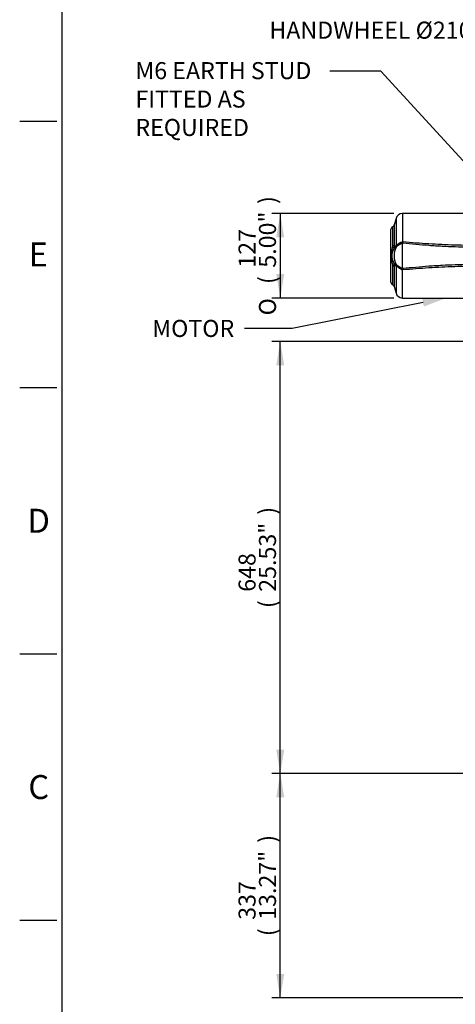
# Model space of a CAD drawing. Units: millimetres. Extents: x 0 to 594, y 0 to 420.
# Drawn here: x 6 to 88, y 94 to 279 of the extents above; entities that cross this region are included whole.
import ezdxf
from ezdxf import colors
from ezdxf.entities.mleader import LeaderData, LeaderLine
from ezdxf.enums import TextEntityAlignment as Align
from ezdxf.math import Vec2, Vec3

# ---------------------------------------------------------------- set-up
doc = ezdxf.new("R2010")
doc.units = ezdxf.units.MM
for name, color, linetype in [('Default', 7, 'Continuous'), ('II2-05-STD', 7, 'Continuous'), ('TSH-1', 7, 'Continuous')]:
    doc.layers.add(name, color=color, linetype=linetype)
doc.styles.add('SEACAD_Arial', font='arial.ttf')
doc.styles.add('SEACAD_Solid_Edge_ANSI1_Symbols', font='semeca1.ttf')
doc.dimstyles.new('ISO-InstDr', dxfattribs={"dimtxt": 3.2, "dimasz": 4.48, "dimexe": 1.6, "dimexo": 1.6, "dimgap": 0.8, "dimtad": 1, "dimdec": 0, "dimlfac": 8, "dimzin": 0, "dimdsep": 46, "dimtxsty": 'SEACAD_Arial', "dimblk1": '_SE_FILLED', "dimblk2": '_SE_FILLED', "dimsah": 1, "dimcen": 1.6, "dimadec": 0, "dimazin": 0, "dimtfac": 0.5, "dimtofl": 0, "dimtmove": 0, "dimatfit": 3, "dimfxl": 1, "dimtzin": 0, "dimarcsym": 0})

# ---------------------------------------------------------------- blocks, each defined once
blk = doc.blocks.new('SE3')
at = {"layer": 'II2-05-STD', "color": 7, "linetype": 'Continuous'}
for p, q in [((77.97, 242.69), (77.97, 237.38)), ((97.53, 242.69), (77.97, 242.69)), ((76.76, 241.76), (76.43, 240.53)), ((76.43, 240.53), (76.43, 236.74)), ((76.76, 241.76), (76.76, 236.61)), ((75.79, 229.79), (75.79, 239.72)), ((76.12, 240.19), (76.12, 236.62)), ((76.75, 236.33), (76.8, 236.63)), ((77.89, 237.12), (78.01, 237.3)), ((77.97, 237.38), (78.06, 237.41)), ((77.97, 232.5), (77.97, 237.01)), ((78.04, 237.29), (78.02, 237.11)), ((78.02, 237.11), (78.02, 237.11)), ((76.75, 233.17), (76.8, 232.87)), ((76.12, 232.88), (76.12, 229.32)), ((76.43, 232.76), (76.43, 228.97)), ((76.76, 232.89), (76.76, 227.74)), ((78.01, 232.21), (77.89, 232.39)), ((77.97, 226.82), (77.97, 232.13)), ((78.06, 232.09), (77.97, 232.13)), ((78.02, 232.4), (78.02, 232.39)), ((76.43, 228.97), (76.76, 227.74)), ((77.97, 226.82), (89.61, 226.82))]:
    blk.add_line(p, q, dxfattribs=at)
for centre, radius, start, end in [((77.97, 241.44), 1.25, 90, 165), ((75.95, 240.66), 0.5, 289.8801, 345), ((76.29, 239.72), 0.5, 109.8801, 180), ((78.11, 236.71), 1.68, 179.0575, 187.2773), ((79.6, 233.52), 4.19, 112.9491, 131.9811), ((80.42, 232.19), 5.54, 117.1811, 130.8151), ((78.04, 237.14), 0.15, 188.1627, 241.4831), ((78.12, 237), 0.147, 131.8335, 177.2266), ((72.29, 239.93), 6.3, 335.3351, 336.4689), ((73.19, 238.06), 4.91, 351.0673, 352.4553), ((82.81, 234.75), 6.95, 164.3785, 195.6215), ((78.52, 234.75), 2.56, 146.2041, 213.7959), ((78.43, 237.95), 2.67, 209.6996, 217.3399), ((76.08, 236.12), 0.313, 11.2747, 42.6098), ((75.63, 236.47), 0.813, 338.9632, 2.2704), ((82.32, 220.94), 16.35, 110.1599, 111.2599), ((80.11, 234.75), 3.71, 154.8235, 205.1765), ((81.87, 221.26), 16.18, 108.4069, 109.5943), ((76.63, 236.44), 0.16, 290.8446, 302.2228), ((76.5, 236.64), 0.401, 302.4069, 309.1999), ((78.88, 234.35), 2.91, 135.6445, 137.0492), ((78.43, 231.56), 2.67, 142.6598, 150.3008), ((76.08, 233.39), 0.313, 317.3902, 348.7253), ((75.63, 233.04), 0.813, 357.7296, 21.0368), ((82.32, 248.57), 16.35, 248.7401, 249.8401), ((78, 232.8), 1.57, 172.4488, 181.2165), ((81.87, 248.25), 16.18, 250.4057, 251.5931), ((76.63, 233.07), 0.16, 57.7772, 69.1554), ((76.5, 232.86), 0.401, 50.8001, 57.5931), ((78.88, 235.16), 2.91, 222.9508, 224.3555), ((80.47, 237.39), 5.63, 229.2906, 242.7132), ((79.61, 235.99), 4.19, 228.0356, 247.0352), ((78.04, 232.37), 0.148, 118.0817, 172.2724), ((78.12, 232.51), 0.147, 182.7724, 228.1675), ((72.29, 229.58), 6.3, 23.5311, 24.6649), ((73.19, 231.45), 4.91, 7.5447, 8.9327), ((76.29, 229.79), 0.5, 180, 250.1199), ((75.95, 228.85), 0.5, 15, 70.1199), ((77.97, 228.07), 1.25, 195, 270)]:
    blk.add_arc(centre, radius, start, end, dxfattribs=at)
for centre, major_axis, ratio, start_param, end_param in [((75.95, 236.79), (0.5, 0), 0.344267, 5.059362, 6.021386), ((78, 236.78), (-0.621, 0.067), 0.533217, 4.744677, 4.948168), ((77.97, 237.67), (0.348, -0.803), 0.138101, -1.26285, -1.15626), ((78.04, 237.04), (-0.618, 0.092), 0.411021, -1.519694, -1.465042), ((75.96, 236.54), (0.494, 0.08), 0.684084, 5.39222, 5.937886), ((75.92, 236.67), (0.261, -0.835), 0.963766, 0.825326, 1.209861), ((75.96, 232.97), (0.494, -0.08), 0.684084, 0.3453, 0.890966), ((75.92, 232.83), (0.261, 0.835), 0.963766, 5.073324, 5.45786), ((75.95, 232.72), (0.5, 0), 0.344267, 0.261799, 1.223823), ((78, 232.73), (-0.621, -0.067), 0.533217, 1.335017, 1.538509), ((77.97, 231.84), (0.348, 0.803), 0.138101, 1.15626, 1.26285), ((78.04, 232.47), (-0.618, -0.092), 0.411021, 1.465042, 1.519694)]:
    blk.add_ellipse(centre, major_axis=major_axis, ratio=ratio, start_param=start_param, end_param=end_param, dxfattribs=at)
for points, knots in [([(76.76, 236.61), (76.77, 236.61), (76.77, 236.61), (76.79, 236.62), (76.79, 236.62), (76.8, 236.63)], [0, 0, 0, 0, 0.5, 0.5, 1, 1, 1, 1]), ([(97.77, 236.2), (96.95, 236.21), (96.12, 236.23), (94.48, 236.25), (93.65, 236.26), (91.18, 236.31), (89.53, 236.35), (87.06, 236.44), (86.23, 236.47), (85, 236.54), (84.59, 236.56), (83.77, 236.61), (83.35, 236.64), (81.3, 236.79), (79.66, 236.94), (78.02, 237.11)], [0, 0, 0, 0, 0.125, 0.125, 0.25, 0.25, 0.5, 0.5, 0.625, 0.625, 0.6875, 0.6875, 0.75, 0.75, 1, 1, 1, 1]), ([(78.06, 237.41), (79.68, 237.26), (81.3, 237.14), (83.73, 236.98), (84.54, 236.94), (86.16, 236.87), (86.97, 236.84), (89.41, 236.76), (91.03, 236.73), (93.47, 236.7), (94.28, 236.68), (95.91, 236.66), (96.72, 236.65), (97.53, 236.64)], [0, 0, 0, 0, 0.25, 0.25, 0.375, 0.375, 0.5, 0.5, 0.75, 0.75, 0.875, 0.875, 1, 1, 1, 1]), ([(78.02, 232.4), (79.66, 232.56), (81.3, 232.72), (83.35, 232.87), (83.77, 232.89), (84.59, 232.94), (85, 232.97), (86.23, 233.03), (87.06, 233.07), (89.53, 233.16), (91.18, 233.2), (93.65, 233.24), (94.48, 233.25), (96.12, 233.28), (96.95, 233.29), (97.77, 233.3)], [0, 0, 0, 0, 0.25, 0.25, 0.3125, 0.3125, 0.375, 0.375, 0.5, 0.5, 0.75, 0.75, 0.875, 0.875, 1, 1, 1, 1]), ([(76.8, 232.87), (76.79, 232.88), (76.79, 232.89), (76.77, 232.89), (76.77, 232.9), (76.76, 232.89)], [0, 0, 0, 0, 0.5, 0.5, 1, 1, 1, 1]), ([(78.02, 232.39), (78.02, 232.38), (78.02, 232.36), (78.02, 232.34), (78.03, 232.33), (78.03, 232.32), (78.03, 232.31), (78.03, 232.29), (78.04, 232.27), (78.04, 232.24), (78.04, 232.23), (78.04, 232.21)], [0, 0, 0, 0, 0.25, 0.25, 0.375, 0.375, 0.5, 0.5, 0.75, 0.75, 1, 1, 1, 1]), ([(97.53, 232.86), (96.72, 232.85), (95.91, 232.84), (94.28, 232.82), (93.47, 232.81), (91.03, 232.77), (89.41, 232.74), (86.97, 232.67), (86.16, 232.64), (84.54, 232.57), (83.73, 232.52), (81.3, 232.37), (79.68, 232.24), (78.06, 232.09)], [0, 0, 0, 0, 0.125, 0.125, 0.25, 0.25, 0.5, 0.5, 0.625, 0.625, 0.75, 0.75, 1, 1, 1, 1])]:
    blk.add_open_spline(points, degree=3, knots=knots, dxfattribs=at)
blk = doc.blocks.new('DMBLK489')
at = {"layer": 'Default', "linetype": 'Continuous'}
for points in [[(54.24, 238.21), (55.74, 238.21), (54.99, 242.69)], [(54.24, 231.3), (54.99, 226.82), (55.74, 231.3)]]:
    blk.add_hatch(color=7, dxfattribs=at).paths.add_polyline_path(points)
at = {"layer": 'Default', "color": 7, "linetype": 'Continuous'}
for p, q in [((76.37, 242.69), (53.39, 242.69)), ((54.99, 242.69), (54.99, 226.82)), ((76.37, 226.82), (53.39, 226.82))]:
    blk.add_line(p, q, dxfattribs=at)
for s, style, p in [(')', 'SEACAD_Arial', (50.99, 244.48)), ('5.00"', 'SEACAD_Arial', (50.99, 232.51)), ('127', 'SEACAD_Arial', (47.15, 232.51)), ('(', 'SEACAD_Arial', (50.99, 229.45)), ('O', 'SEACAD_Solid_Edge_ANSI1_Symbols', (50.99, 223.56))]:
    blk.add_text(s, height=3.2, rotation=90, dxfattribs=dict(at, style=style)).set_placement(p, align=Align.TOP_LEFT)
blk = doc.blocks.new('_SE_FILLED')
at = {"color": 0}
blk.add_line((0, 0), (-1, 0), dxfattribs=at)
blk.add_solid([(0, 0), (-1, -0.1665), (-1, 0.1665), (0, 0)], dxfattribs=at)
blk = doc.blocks.new('DMBLK494')
at = {"layer": 'Default', "linetype": 'Continuous'}
for points in [[(54.24, 133.09), (55.74, 133.09), (54.99, 137.57)], [(54.24, 99.92), (54.99, 95.44), (55.74, 99.92)]]:
    blk.add_hatch(color=7, dxfattribs=at).paths.add_polyline_path(points)
at = {"layer": 'Default', "color": 7, "linetype": 'Continuous'}
for p, q in [((160.7, 137.57), (53.39, 137.57)), ((54.99, 95.44), (54.99, 137.57)), ((112.97, 95.44), (53.39, 95.44))]:
    blk.add_line(p, q, dxfattribs=at)
at = {"layer": 'Default', "color": 7, "linetype": 'Continuous', "style": 'SEACAD_Arial'}
for s, p in [(')', (50.99, 124.54)), ('13.27"', (50.99, 110.07)), ('337', (47.15, 110.07)), ('(', (50.99, 107.01))]:
    blk.add_text(s, height=3.2, rotation=90, dxfattribs=at).set_placement(p, align=Align.TOP_LEFT)
blk = doc.blocks.new('DMBLK495')
at = {"layer": 'Default', "linetype": 'Continuous'}
for points in [[(54.24, 214.15), (55.74, 214.15), (54.99, 218.63)], [(54.24, 142.05), (54.99, 137.57), (55.74, 142.05)]]:
    blk.add_hatch(color=7, dxfattribs=at).paths.add_polyline_path(points)
at = {"layer": 'Default', "color": 7, "linetype": 'Continuous'}
for p, q in [((108.53, 218.63), (53.39, 218.63)), ((54.99, 137.57), (54.99, 218.63)), ((160.7, 137.57), (53.39, 137.57))]:
    blk.add_line(p, q, dxfattribs=at)
at = {"layer": 'Default', "color": 7, "linetype": 'Continuous', "style": 'SEACAD_Arial'}
for s, p in [(')', (50.99, 186.13)), ('25.53"', (50.99, 171.66)), ('648', (47.15, 171.66)), ('(', (50.99, 168.6))]:
    blk.add_text(s, height=3.2, rotation=90, dxfattribs=at).set_placement(p, align=Align.TOP_LEFT)

msp = doc.modelspace()

# ---------------------------------------------------------------- linework, layer by layer
at = {"layer": 'Default', "color": 7, "linetype": 'Continuous'}
for p, q in [((14, 15), (14, 410)), ((6, 260), (13, 260)), ((6, 210), (13, 210)), ((6, 160), (13, 160)), ((6, 110), (13, 110))]:
    msp.add_line(p, q, dxfattribs=at)

# ---------------------------------------------------------------- block references
at = {"layer": 'TSH-1'}
msp.add_blockref('SE3', (0, 0), dxfattribs=at)

# ---------------------------------------------------------------- texts
at = {"layer": 'Default', "char_height": 4.5, "attachment_point": 5}
for s, insert, width in [('{\\fArial|b0||i0||c0|p34;\\C7;\\H4.5;\\W1.;E}', (9.5, 235), 4.3333), ('{\\fArial|b0||i0||c0|p34;\\C7;\\H4.5;\\W1.;D}', (9.58, 185), 4.5), ('{\\fArial|b0||i0||c0|p34;\\C7;\\H4.5;\\W1.;C}', (9.58, 135), 4.5)]:
    msp.add_mtext(s, dxfattribs=dict(at, insert=insert, width=width))

# ---------------------------------------------------------------- dimensions: what is measured, and where the dimension line sits
at = {"layer": 'Default', "color": 7, "linetype": 'Continuous'}
for base, p1, p2, text, picture, middle in [((54.99, 226.82), (97.53, 242.69), (77.97, 226.82), '\\A1;%%C <>', 'DMBLK489', (54.99, 234.75)), ((54.99, 218.63), (168.7, 137.57), (110.13, 218.63), '\\A1;<>', 'DMBLK495', (54.99, 178.1)), ((54.99, 137.57), (114.57, 95.44), (168.7, 137.57), '\\A1;<>', 'DMBLK494', (54.99, 116.51))]:
    dim = msp.add_linear_dim(base=base, p1=p1, p2=p2, angle=90, text=text, dimstyle='ISO-InstDr', override={"dimpost": '\\X'}, dxfattribs=at)
    dim.commit()
    dim.dimension.update_dxf_attribs({"geometry": picture, "text_midpoint": middle, "dimtype": 160})

# ---------------------------------------------------------------- leaders
ml = msp.add_multileader_mtext('Standard', dxfattribs=at)
ml.set_content('{\\pxsm0.9;\\fArial|b0||i0||c0|p34;\\W1.;HANDWHEEL %%c210\\P}', color=256)
ml.set_leader_properties()
ml.build(insert=Vec2(0, 0))
ml.multileader.update_dxf_attribs({"dogleg_length": 9.6, "arrow_head_size": 4.48})
ctx = ml.context
ctx.base_point, ctx.char_height, ctx.arrow_head_size, ctx.landing_gap_size = Vec3(50.95, 277.45), 3.2, 4.48, 1.12
notes = []
notes.append((ctx, [(0, (1, 1, 0), (103.81, 277.05), (-1, 0), 9.6, [(0, [(109.66, 262.39)], 0, [])])]))
ctx.mtext.insert = Vec3(52.95, 278.71)
ml = msp.add_multileader_mtext('Standard', dxfattribs=at)
ml.set_content('{\\pxsm0.9;\\fArial|b0||i0||c0|p34;\\W1.;M6 EARTH STUD \\PFITTED AS\\PREQUIRED\\P}', color=256)
ml.set_leader_properties()
ml.build(insert=Vec2(0, 0))
ml.multileader.update_dxf_attribs({"dogleg_length": 9.6, "arrow_head_size": 4.48})
ctx = ml.context
ctx.base_point, ctx.char_height, ctx.arrow_head_size, ctx.landing_gap_size = Vec3(25.75, 269.79), 3.2, 4.48, 1.12
notes.append((ctx, [(0, (1, 1, 0), (73.89, 269.39), (-1, 0), 9.6, [(0, [(108.36, 231.94)], 0, [])])]))
ctx.mtext.insert = Vec3(27.75, 271.11)
ml = msp.add_multileader_mtext('Standard', dxfattribs=at)
ml.set_content('{\\pxsm0.9;\\fArial|b0||i0||c0|p34;\\W1.;MOTOR\\P}', color=256)
ml.set_leader_properties()
ml.build(insert=Vec2(0, 0))
ml.multileader.update_dxf_attribs({"dogleg_length": 8.94, "arrow_head_size": 4.48})
ctx = ml.context
ctx.base_point, ctx.char_height, ctx.arrow_head_size, ctx.landing_gap_size = Vec3(28.93, 221.49), 3.2, 4.48, 1.12
notes.append((ctx, [(0, (1, 1, 0), (57.22, 221.09), (-1, 0), 8.94, [(0, [(86.23, 226.82)], 0, [])])]))
ctx.mtext.insert = Vec3(30.93, 222.71)
for ctx, leaders in notes:
    for number, flags, end, landing, length, lines in leaders:
        leader = LeaderData()
        leader.index, (leader.has_last_leader_line, leader.has_dogleg_vector, leader.attachment_direction) = number, flags
        leader.last_leader_point, leader.dogleg_vector, leader.dogleg_length = Vec3(end), Vec3(landing), length
        for number, points, colour, breaks in lines:
            line = LeaderLine()
            line.index, line.vertices, line.color, line.breaks = number, Vec3.list(points), colors.encode_raw_color(colour), breaks
            leader.lines.append(line)
        ctx.leaders.append(leader)

doc.saveas('drawing.dxf')
